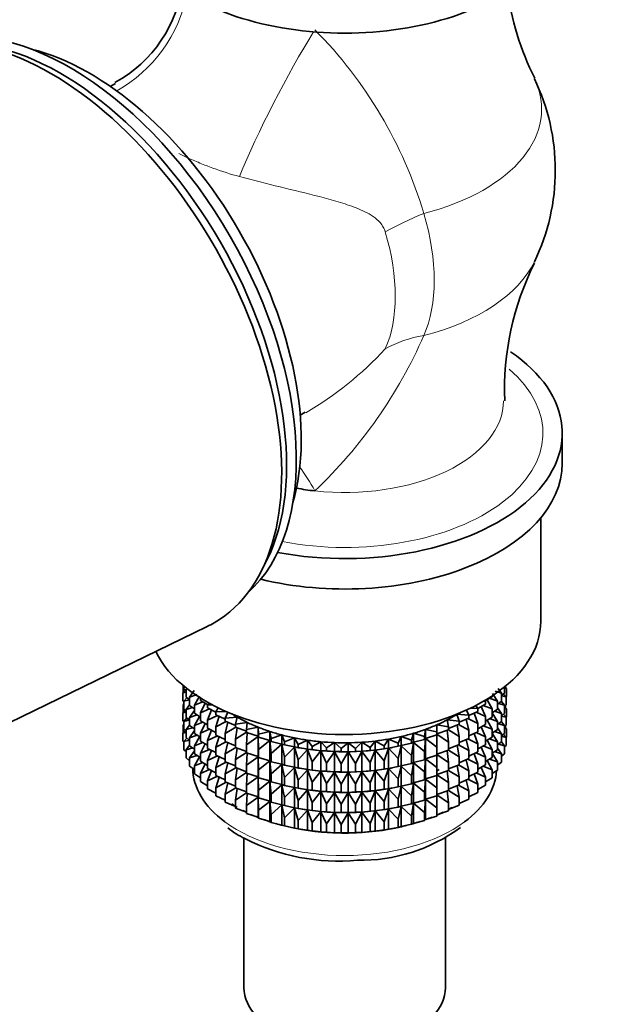
# Model space of a CAD drawing. Units: millimetres. Extents: x 0 to 2482, y 0 to 3739.
# Drawn here: x 371 to 414, y 320 to 391 of the extents above; entities that cross this region are included whole.
import ezdxf
from ezdxf import colors
from ezdxf.entities.mleader import LeaderData, LeaderLine
from ezdxf.math import Vec2, Vec3

# ---------------------------------------------------------------- set-up
doc = ezdxf.new("R2010")
doc.units = ezdxf.units.MM
doc.layers.add('DV5_Défaut', color=7, linetype='Continuous')
doc.layers.add('Défaut', color=7, linetype='Continuous')

# ---------------------------------------------------------------- blocks, each defined once
blk = doc.blocks.new('_DOT')
at = {"color": 0}
blk.add_line((0, 0), (-1, 0), dxfattribs=at)
at = {"color": 0, "const_width": 0.333}
blk.add_lwpolyline([(-0.1665, 0, 1), (0.1665, 0, 1)], format="xyb", close=True, dxfattribs=at)
blk = doc.blocks.new('SE4')
at = {"layer": 'DV5_Défaut', "color": 7, "linetype": 'Continuous', "lineweight": 35}
for p, q in [((378.074, 386.284), (377.706, 386.071)), ((391.456, 362.256), (391.824, 362.468)), ((410.425, 358.762), (410.425, 360.967)), ((408.875, 347.331), (408.875, 354.829)), ((388.633, 350.958), (389.018, 351.72)), ((361.07, 335.438), (384.726, 346.961)), ((383.139, 342.34), (382.958, 342.156)), ((382.981, 342.183), (382.981, 342.68)), ((383.028, 342.435), (383.028, 342.641)), ((383.193, 342.293), (383.028, 342.435)), ((383.193, 341.835), (383.193, 342.423)), ((383.783, 342.33), (383.45, 341.834)), ((405.567, 342.277), (406.039, 342.127)), ((406.039, 342.127), (405.791, 342.471)), ((406.392, 342.46), (406.25, 342.595)), ((406.25, 342.134), (406.25, 342.583)), ((406.25, 342.488), (406.392, 342.46)), ((406.321, 342.528), (406.321, 342.641)), ((406.392, 341.88), (406.392, 342.46)), ((382.958, 342.156), (383.193, 342.207)), ((382.958, 341.576), (382.958, 342.156)), ((383.028, 341.508), (382.958, 341.576)), ((383.244, 341.796), (383.028, 341.55)), ((383.028, 341.55), (383.428, 341.653)), ((383.45, 341.636), (383.193, 341.835)), ((383.45, 341.834), (383.997, 342.019)), ((383.45, 341.246), (383.45, 341.834)), ((384.171, 341.91), (383.797, 341.261)), ((384.232, 341.593), (384.232, 341.776)), ((384.759, 341.292), (384.232, 341.593)), ((404.868, 341.543), (404.822, 341.596)), ((405.345, 341.866), (404.847, 341.567)), ((405.345, 340.982), (404.99, 341.653)), ((405.158, 341.754), (405.737, 341.545)), ((405.345, 341.866), (405.345, 341.922)), ((405.737, 341.545), (405.382, 342.115)), ((406.25, 342.134), (406.039, 341.962)), ((406.039, 341.539), (406.039, 342.127)), ((406.039, 341.931), (406.368, 341.853)), ((406.368, 341.853), (406.169, 342.067)), ((406.392, 341.88), (406.363, 341.851)), ((406.368, 341.273), (406.368, 341.853)), ((383.139, 340.875), (382.958, 340.692)), ((383.028, 341.341), (382.981, 341.299)), ((382.981, 341.299), (383.028, 341.307)), ((382.981, 340.72), (382.981, 341.299)), ((383.028, 340.97), (383.028, 341.55)), ((383.193, 340.829), (383.028, 340.97)), ((383.45, 341.284), (383.193, 340.951)), ((383.193, 340.951), (383.67, 341.092)), ((383.193, 340.371), (383.193, 340.951)), ((383.797, 341.004), (383.45, 341.246)), ((383.797, 340.879), (383.45, 340.362)), ((383.797, 341.261), (384.406, 341.494)), ((383.797, 340.673), (383.797, 341.261)), ((384.568, 341.401), (384.232, 340.708)), ((384.232, 340.708), (384.894, 340.991)), ((384.851, 341.412), (384.751, 341.282)), ((384.751, 341.282), (385.103, 341.275)), ((384.751, 341.065), (384.751, 341.282)), ((385.35, 340.757), (384.751, 341.065)), ((385.042, 340.915), (384.751, 340.18)), ((385.516, 341.066), (385.35, 340.783)), ((403.671, 340.545), (403.492, 340.905)), ((403.763, 341.032), (404.308, 341.028)), ((404.308, 341.028), (404.169, 341.235)), ((404.868, 341.325), (404.306, 341.021)), ((404.308, 340.811), (404.308, 341.028)), ((404.868, 340.441), (404.554, 341.155)), ((404.709, 341.239), (405.345, 340.982)), ((404.718, 341.536), (404.868, 341.543)), ((404.868, 341.325), (404.868, 341.543)), ((405.345, 340.394), (405.345, 340.982)), ((405.737, 340.958), (405.345, 340.698)), ((405.737, 340.958), (405.737, 341.545)), ((406.039, 341.539), (405.737, 341.317)), ((406.039, 340.655), (405.737, 341.074)), ((405.811, 341.371), (406.25, 341.249)), ((406.25, 341.249), (406.022, 341.527)), ((406.368, 341.273), (406.25, 341.166)), ((406.25, 340.669), (406.25, 341.249)), ((406.392, 340.995), (406.25, 341.131)), ((406.25, 341.023), (406.392, 340.995)), ((406.321, 341.063), (406.321, 341.23)), ((406.392, 340.417), (406.392, 340.995)), ((382.958, 340.692), (383.193, 340.743)), ((382.958, 340.113), (382.958, 340.692)), ((383.244, 340.332), (383.028, 340.086)), ((383.028, 340.086), (383.428, 340.188)), ((383.45, 340.172), (383.193, 340.371)), ((383.45, 340.362), (383.997, 340.547)), ((383.45, 339.782), (383.45, 340.362)), ((384.232, 340.399), (383.797, 340.673)), ((384.173, 340.441), (383.797, 339.789)), ((384.232, 340.121), (384.232, 340.708)), ((384.751, 340.18), (385.457, 340.516)), ((384.751, 339.592), (384.751, 340.18)), ((385.35, 340.783), (386.077, 340.807)), ((385.35, 340.566), (385.35, 340.783)), ((386.024, 340.254), (385.35, 340.566)), ((385.588, 340.455), (385.35, 339.681)), ((386.205, 340.751), (386.024, 340.317)), ((386.024, 340.317), (386.897, 340.391)), ((386.024, 340.317), (386.024, 340.1)), ((386.897, 340.391), (386.768, 339.887)), ((402.096, 340.194), (402.962, 340.097)), ((402.186, 339.688), (402.096, 340.194)), ((402.794, 340.597), (403.671, 340.545)), ((402.962, 340.097), (402.794, 340.597)), ((403.671, 340.328), (402.962, 340.017)), ((403.671, 339.444), (403.462, 340.236)), ((403.584, 340.29), (404.308, 339.927)), ((404.308, 340.811), (403.671, 340.5)), ((403.671, 340.328), (403.671, 340.545)), ((404.308, 339.927), (404.043, 340.682)), ((404.183, 340.75), (404.868, 340.441)), ((404.868, 339.853), (404.868, 340.441)), ((405.345, 340.394), (404.868, 340.108)), ((405.345, 339.51), (404.992, 340.177)), ((405.158, 340.282), (405.737, 340.073)), ((405.737, 340.073), (405.345, 340.701)), ((405.526, 340.818), (406.039, 340.655)), ((406.25, 340.669), (406.039, 340.497)), ((406.039, 340.075), (406.039, 340.655)), ((406.039, 340.466), (406.368, 340.388)), ((406.368, 340.388), (406.169, 340.603)), ((406.392, 340.417), (406.363, 340.388)), ((406.368, 339.81), (406.368, 340.388)), ((383.028, 340.046), (382.958, 340.113)), ((383.138, 339.413), (382.958, 339.23)), ((383.028, 339.879), (382.981, 339.837)), ((382.981, 339.837), (383.028, 339.845)), ((382.981, 339.248), (382.981, 339.837)), ((383.028, 339.508), (383.028, 340.086)), ((383.193, 339.366), (383.028, 339.508)), ((383.45, 339.819), (383.193, 339.486)), ((383.193, 339.486), (383.67, 339.628)), ((383.193, 338.908), (383.193, 339.486)), ((383.797, 339.539), (383.45, 339.782)), ((383.797, 339.414), (383.45, 338.897)), ((383.797, 339.789), (384.406, 340.021)), ((383.797, 339.209), (383.797, 339.789)), ((384.751, 339.825), (384.232, 340.121)), ((384.568, 339.929), (384.232, 339.236)), ((384.232, 339.236), (384.894, 339.519)), ((385.35, 339.285), (384.751, 339.592)), ((385.042, 339.443), (384.751, 338.708)), ((385.35, 339.681), (386.09, 340.072)), ((385.35, 339.093), (385.35, 339.681)), ((386.768, 339.791), (386.024, 340.1)), ((386.204, 340.025), (386.024, 339.215)), ((386.024, 339.215), (386.788, 339.663)), ((386.768, 339.887), (387.625, 340.007)), ((386.768, 339.67), (386.768, 339.887)), ((387.575, 339.372), (386.768, 339.67)), ((386.883, 339.628), (386.768, 338.786)), ((387.625, 340.007), (387.575, 339.498)), ((387.575, 339.498), (388.41, 339.661)), ((387.575, 339.281), (387.575, 339.498)), ((388.41, 339.661), (388.439, 339.152)), ((388.41, 339.008), (388.41, 339.661)), ((400.459, 338.997), (400.527, 339.504)), ((400.527, 339.504), (401.349, 339.32)), ((400.527, 338.851), (400.527, 339.504)), ((401.338, 339.829), (402.186, 339.688)), ((401.349, 339.32), (401.338, 339.829)), ((402.186, 339.47), (401.349, 339.179)), ((402.186, 338.586), (402.104, 339.442)), ((402.962, 339.88), (402.186, 339.576)), ((402.186, 339.47), (402.186, 339.688)), ((402.186, 339.474), (402.962, 338.996)), ((402.962, 338.996), (402.814, 339.822)), ((402.918, 339.863), (403.671, 339.444)), ((402.962, 339.88), (402.962, 340.097)), ((403.671, 338.856), (403.671, 339.444)), ((404.308, 339.339), (404.308, 339.927)), ((404.868, 339.853), (404.308, 339.55)), ((404.868, 338.969), (404.554, 339.683)), ((404.709, 339.767), (405.345, 339.51)), ((405.345, 338.93), (405.345, 339.51)), ((405.737, 339.493), (405.345, 339.233)), ((406.039, 340.075), (405.737, 339.852)), ((405.737, 339.493), (405.737, 340.073)), ((406.039, 339.19), (405.737, 339.61)), ((405.811, 339.907), (406.25, 339.785)), ((406.25, 339.785), (406.022, 340.062)), ((406.368, 339.81), (406.25, 339.703)), ((406.25, 339.207), (406.25, 339.785)), ((406.392, 339.533), (406.25, 339.669)), ((406.25, 339.561), (406.392, 339.533)), ((406.321, 339.601), (406.321, 339.767)), ((406.392, 338.945), (406.392, 339.533)), ((382.958, 339.23), (383.193, 339.281)), ((382.958, 338.641), (382.958, 339.23)), ((383.243, 338.869), (383.028, 338.624)), ((383.028, 338.624), (383.428, 338.726)), ((383.45, 338.709), (383.193, 338.908)), ((383.45, 338.897), (383.997, 339.083)), ((383.45, 338.319), (383.45, 338.897)), ((384.232, 338.935), (383.797, 339.209)), ((384.171, 338.973), (383.797, 338.324)), ((384.232, 338.656), (384.232, 339.236)), ((384.751, 338.708), (385.457, 339.044)), ((384.751, 338.128), (384.751, 338.708)), ((386.024, 338.781), (385.35, 339.093)), ((385.588, 338.983), (385.35, 338.209)), ((386.024, 339.215), (386.024, 338.627)), ((386.768, 338.786), (387.575, 339.309)), ((386.768, 338.198), (386.768, 338.786)), ((388.41, 339.008), (387.575, 339.281)), ((387.621, 339.266), (387.575, 338.397)), ((387.575, 338.397), (388.41, 338.996)), ((388.439, 338.935), (388.41, 339.008)), ((388.41, 338.996), (388.439, 338.051)), ((388.41, 337.536), (388.41, 338.996)), ((388.439, 339.152), (389.246, 339.358)), ((388.439, 338.935), (388.439, 339.152)), ((389.246, 338.705), (388.439, 338.935)), ((389.246, 339.358), (389.354, 338.853)), ((389.246, 338.705), (389.246, 339.358)), ((389.354, 338.636), (389.246, 338.705)), ((389.354, 338.853), (390.126, 339.1)), ((389.354, 338.636), (389.354, 338.853)), ((390.126, 339.1), (390.311, 338.602)), ((390.126, 338.446), (390.126, 339.1)), ((390.311, 338.602), (391.042, 338.887)), ((391.042, 338.887), (391.304, 338.401)), ((391.042, 338.234), (391.042, 338.887)), ((391.304, 338.401), (391.987, 338.723)), ((391.987, 338.723), (392.324, 338.253)), ((391.987, 338.07), (391.987, 338.723)), ((397.538, 338.32), (397.838, 338.799)), ((397.838, 338.799), (398.546, 338.495)), ((397.838, 338.146), (397.838, 338.799)), ((398.546, 338.495), (398.77, 338.988)), ((398.77, 338.988), (399.522, 338.721)), ((398.77, 338.334), (398.77, 338.988)), ((399.522, 338.721), (399.669, 339.223)), ((399.522, 338.504), (399.522, 338.721)), ((399.669, 339.223), (400.459, 338.997)), ((399.669, 338.57), (399.669, 339.223)), ((400.459, 338.78), (399.669, 338.57)), ((400.459, 338.78), (400.459, 338.997)), ((400.527, 338.851), (400.459, 338.78)), ((400.459, 337.895), (400.527, 338.839)), ((401.349, 339.103), (400.527, 338.851)), ((400.527, 338.839), (401.349, 338.218)), ((400.527, 337.379), (400.527, 338.839)), ((401.349, 338.218), (401.339, 339.1)), ((401.349, 339.103), (401.349, 339.32)), ((401.349, 339.156), (402.186, 338.586)), ((402.962, 338.408), (402.962, 338.996)), ((403.671, 338.856), (402.962, 338.545)), ((403.671, 337.971), (403.462, 338.764)), ((403.584, 338.818), (404.308, 338.455)), ((404.308, 339.339), (403.671, 339.028)), ((404.308, 338.455), (404.043, 339.21)), ((404.183, 339.278), (404.868, 338.969)), ((404.868, 338.389), (404.868, 338.969)), ((405.345, 338.93), (404.868, 338.643)), ((405.345, 338.045), (404.99, 338.716)), ((405.158, 338.817), (405.737, 338.609)), ((405.737, 338.609), (405.345, 339.236)), ((405.526, 339.353), (406.039, 339.19)), ((406.25, 339.207), (406.039, 339.035)), ((406.039, 338.612), (406.039, 339.19)), ((406.039, 339.004), (406.368, 338.926)), ((406.368, 338.926), (406.169, 339.14)), ((406.392, 338.945), (406.368, 338.921)), ((406.368, 338.338), (406.368, 338.926)), ((383.028, 338.573), (382.958, 338.641)), ((383.028, 338.035), (383.028, 338.624)), ((383.193, 337.894), (383.028, 338.035)), ((383.45, 338.357), (383.193, 338.024)), ((383.193, 338.024), (383.67, 338.166)), ((383.193, 337.436), (383.193, 338.024)), ((383.797, 338.077), (383.45, 338.319)), ((383.797, 338.324), (384.406, 338.557)), ((383.797, 337.746), (383.797, 338.324)), ((384.751, 338.36), (384.232, 338.656)), ((384.568, 338.465), (384.232, 337.771)), ((384.232, 337.771), (384.894, 338.054)), ((385.35, 337.82), (384.751, 338.128)), ((385.35, 338.209), (386.09, 338.6)), ((385.35, 337.629), (385.35, 338.209)), ((386.768, 338.319), (386.024, 338.627)), ((386.204, 338.553), (386.024, 337.743)), ((386.024, 337.743), (386.788, 338.19)), ((387.575, 337.899), (386.768, 338.198)), ((386.883, 338.155), (386.768, 337.313)), ((387.575, 337.809), (387.575, 338.397)), ((388.439, 338.051), (389.246, 338.693)), ((388.439, 337.463), (388.439, 338.051)), ((389.246, 338.693), (389.354, 337.751)), ((389.246, 337.232), (389.246, 338.693)), ((390.126, 338.446), (389.354, 338.636)), ((389.354, 337.751), (390.126, 338.434)), ((390.311, 338.385), (390.126, 338.446)), ((390.126, 338.434), (390.311, 337.5)), ((390.126, 336.974), (390.126, 338.434)), ((390.311, 338.385), (390.311, 338.602)), ((391.042, 338.234), (390.311, 338.385)), ((390.311, 337.5), (391.042, 338.222)), ((391.304, 338.184), (391.042, 338.234)), ((391.042, 338.222), (391.304, 337.3)), ((391.042, 336.762), (391.042, 338.222)), ((391.191, 338.204), (391.319, 338.18)), ((391.304, 338.184), (391.304, 338.401)), ((391.987, 338.07), (391.304, 338.184)), ((391.304, 337.3), (391.987, 338.058)), ((392.324, 338.036), (391.987, 338.07)), ((391.987, 338.058), (392.324, 337.151)), ((391.987, 336.598), (391.987, 338.058)), ((392.324, 338.253), (392.954, 338.609)), ((392.324, 338.036), (392.324, 338.253)), ((392.954, 337.956), (392.324, 338.036)), ((392.954, 338.609), (393.362, 338.158)), ((392.954, 337.956), (392.954, 338.609)), ((393.362, 338.158), (393.935, 338.545)), ((393.362, 337.941), (393.362, 338.158)), ((393.935, 338.545), (394.412, 338.117)), ((393.935, 337.892), (393.935, 338.545)), ((394.412, 338.117), (394.922, 338.533)), ((394.412, 337.9), (394.412, 338.117)), ((394.922, 338.533), (395.463, 338.131)), ((394.922, 337.879), (394.922, 338.533)), ((395.463, 338.131), (395.906, 338.571)), ((395.463, 337.914), (395.463, 338.131)), ((395.906, 338.571), (396.508, 338.199)), ((395.906, 337.917), (395.906, 338.571)), ((396.508, 338.199), (396.881, 338.66)), ((396.508, 337.981), (396.508, 338.199)), ((396.881, 338.006), (396.508, 337.981)), ((396.508, 337.097), (396.881, 337.995)), ((396.881, 338.66), (397.538, 338.32)), ((396.881, 338.006), (396.881, 338.66)), ((397.538, 338.103), (396.881, 338.006)), ((396.881, 337.995), (397.538, 337.219)), ((396.881, 336.534), (396.881, 337.995)), ((397.538, 338.103), (397.538, 338.32)), ((397.838, 338.146), (397.538, 338.103)), ((397.538, 337.219), (397.838, 338.134)), ((398.546, 338.278), (397.838, 338.146)), ((397.838, 338.134), (398.546, 337.393)), ((397.838, 336.673), (397.838, 338.134)), ((398.03, 338.18), (398.12, 338.197)), ((398.546, 338.278), (398.546, 338.495)), ((398.77, 338.334), (398.546, 338.278)), ((398.546, 337.393), (398.77, 338.322)), ((399.522, 338.504), (398.77, 338.334)), ((398.77, 338.322), (399.522, 337.619)), ((398.77, 336.862), (398.77, 338.322)), ((399.669, 338.57), (399.522, 338.504)), ((399.522, 337.619), (399.669, 338.558)), ((399.669, 338.558), (400.459, 337.895)), ((399.669, 337.097), (399.669, 338.558)), ((401.349, 337.63), (401.349, 338.218)), ((402.186, 337.998), (401.349, 337.707)), ((402.186, 337.998), (402.186, 338.586)), ((402.962, 338.408), (402.186, 338.103)), ((402.186, 338.002), (402.962, 337.523)), ((402.962, 337.523), (402.814, 338.35)), ((402.918, 338.391), (403.671, 337.971)), ((404.308, 337.875), (404.308, 338.455)), ((404.868, 338.389), (404.308, 338.086)), ((404.868, 337.504), (404.554, 338.219)), ((404.709, 338.302), (405.345, 338.045)), ((405.345, 337.467), (405.345, 338.045)), ((405.737, 338.03), (405.345, 337.771)), ((406.039, 338.612), (405.737, 338.39)), ((405.737, 338.03), (405.737, 338.609)), ((406.039, 337.728), (405.737, 338.148)), ((405.811, 338.444), (406.25, 338.323)), ((406.25, 338.323), (406.023, 338.6)), ((406.368, 338.338), (406.25, 338.231)), ((406.25, 337.734), (406.25, 338.323)), ((383.45, 337.237), (383.193, 337.436)), ((383.797, 337.952), (383.45, 337.435)), ((383.45, 337.435), (383.997, 337.62)), ((383.45, 336.847), (383.45, 337.435)), ((384.232, 337.472), (383.797, 337.746)), ((384.171, 337.51), (383.797, 336.862)), ((384.232, 337.193), (384.232, 337.771)), ((385.042, 337.979), (384.751, 337.243)), ((384.751, 337.243), (385.457, 337.579)), ((386.024, 337.317), (385.35, 337.629)), ((385.588, 337.519), (385.35, 336.744)), ((386.024, 337.743), (386.024, 337.163)), ((386.768, 337.313), (387.575, 337.837)), ((386.768, 336.733), (386.768, 337.313)), ((388.41, 337.536), (387.575, 337.809)), ((387.621, 337.794), (387.575, 336.924)), ((387.575, 336.924), (388.41, 337.524)), ((388.439, 337.463), (388.41, 337.536)), ((388.41, 336.071), (388.41, 337.524)), ((388.41, 337.524), (388.439, 336.579)), ((389.246, 337.232), (388.439, 337.463)), ((389.354, 337.163), (389.354, 337.751)), ((390.311, 336.912), (390.311, 337.5)), ((391.304, 336.712), (391.304, 337.3)), ((392.324, 337.151), (392.954, 337.944)), ((393.362, 337.941), (392.954, 337.956)), ((392.954, 337.944), (393.362, 337.056)), ((392.954, 336.483), (392.954, 337.944)), ((393.935, 337.892), (393.362, 337.941)), ((393.362, 337.056), (393.935, 337.88)), ((394.412, 337.9), (393.935, 337.892)), ((393.935, 337.88), (394.412, 337.015)), ((393.935, 336.42), (393.935, 337.88)), ((394.922, 337.879), (394.412, 337.9)), ((394.412, 337.015), (394.922, 337.867)), ((395.463, 337.914), (394.922, 337.879)), ((394.922, 337.867), (395.463, 337.029)), ((394.922, 336.407), (394.922, 337.867)), ((395.906, 337.917), (395.463, 337.914)), ((395.463, 337.029), (395.906, 337.906)), ((396.508, 337.981), (395.906, 337.917)), ((395.906, 337.906), (396.508, 337.097)), ((395.906, 336.445), (395.906, 337.906)), ((398.546, 336.806), (398.546, 337.393)), ((399.522, 337.032), (399.522, 337.619)), ((400.459, 337.307), (399.669, 337.097)), ((400.459, 337.307), (400.459, 337.895)), ((400.527, 337.379), (400.459, 337.307)), ((400.459, 336.423), (400.527, 337.367)), ((401.349, 337.63), (400.527, 337.379)), ((400.527, 335.914), (400.527, 337.367)), ((400.527, 337.367), (401.349, 336.746)), ((401.349, 336.746), (401.339, 337.627)), ((401.349, 337.684), (402.186, 337.114)), ((402.186, 337.114), (402.104, 337.97)), ((402.962, 336.943), (402.962, 337.523)), ((403.671, 337.391), (402.962, 337.08)), ((403.671, 336.507), (403.462, 337.3)), ((403.584, 337.353), (404.308, 336.99)), ((403.671, 337.391), (403.671, 337.971)), ((404.308, 337.875), (403.675, 337.565)), ((404.308, 336.99), (404.043, 337.745)), ((404.183, 337.813), (404.868, 337.504)), ((404.868, 336.926), (404.868, 337.504)), ((405.345, 337.467), (404.868, 337.181)), ((405.158, 337.355), (405.737, 337.147)), ((405.737, 337.147), (405.345, 337.774)), ((405.527, 337.891), (406.039, 337.728)), ((406.25, 337.734), (406.039, 337.562)), ((406.039, 337.139), (406.039, 337.728)), ((383.797, 336.604), (383.45, 336.847)), ((383.797, 336.862), (384.406, 337.095)), ((383.797, 336.274), (383.797, 336.862)), ((384.751, 336.898), (384.232, 337.193)), ((384.568, 337.002), (384.232, 336.31)), ((384.232, 336.31), (384.893, 336.592)), ((384.751, 336.665), (384.751, 337.243)), ((385.35, 336.357), (384.751, 336.665)), ((385.35, 336.744), (386.09, 337.135)), ((385.35, 336.166), (385.35, 336.744)), ((386.768, 336.854), (386.024, 337.163)), ((386.204, 337.088), (386.024, 336.278)), ((386.024, 336.278), (386.788, 336.726)), ((387.575, 336.435), (386.768, 336.733)), ((386.883, 336.691), (386.768, 335.849)), ((387.575, 336.344), (387.575, 336.924)), ((388.439, 336.579), (389.246, 337.221)), ((388.439, 335.999), (388.439, 336.579)), ((389.354, 337.163), (389.246, 337.232)), ((389.246, 335.768), (389.246, 337.221)), ((389.246, 337.221), (389.354, 336.279)), ((390.126, 336.974), (389.354, 337.163)), ((389.354, 336.279), (390.126, 336.962)), ((390.311, 336.912), (390.126, 336.974)), ((390.126, 335.509), (390.126, 336.962)), ((390.126, 336.962), (390.311, 336.028)), ((391.042, 336.762), (390.311, 336.912)), ((390.311, 336.028), (391.042, 336.75)), ((391.304, 336.712), (391.042, 336.762)), ((391.042, 335.297), (391.042, 336.75)), ((391.042, 336.75), (391.304, 335.827)), ((391.191, 336.732), (391.319, 336.708)), ((391.987, 336.598), (391.304, 336.712)), ((391.304, 335.827), (391.987, 336.586)), ((392.324, 336.563), (391.987, 336.598)), ((391.987, 335.133), (391.987, 336.586)), ((391.987, 336.586), (392.324, 335.679)), ((392.324, 336.563), (392.324, 337.151)), ((392.954, 336.483), (392.324, 336.563)), ((393.362, 336.469), (393.362, 337.056)), ((394.412, 336.428), (394.412, 337.015)), ((395.463, 336.441), (395.463, 337.029)), ((396.508, 336.509), (396.508, 337.097)), ((397.538, 336.631), (396.881, 336.534)), ((397.538, 336.631), (397.538, 337.219)), ((397.838, 336.673), (397.538, 336.631)), ((397.538, 335.747), (397.838, 336.662)), ((398.546, 336.806), (397.838, 336.673)), ((397.838, 335.209), (397.838, 336.662)), ((397.838, 336.662), (398.546, 335.921)), ((398.03, 336.708), (398.12, 336.724)), ((398.77, 336.862), (398.546, 336.806)), ((398.546, 335.921), (398.77, 336.85)), ((399.522, 337.032), (398.77, 336.862)), ((398.77, 335.397), (398.77, 336.85)), ((398.77, 336.85), (399.522, 336.147)), ((399.669, 337.097), (399.522, 337.032)), ((399.522, 336.147), (399.669, 337.086)), ((399.669, 335.633), (399.669, 337.086)), ((399.669, 337.086), (400.459, 336.423)), ((401.349, 336.166), (401.349, 336.746)), ((402.186, 336.534), (402.186, 337.114)), ((402.962, 336.943), (402.186, 336.639)), ((402.962, 336.059), (402.814, 336.885)), ((402.918, 336.926), (403.671, 336.507)), ((404.308, 336.412), (404.308, 336.99)), ((404.868, 336.926), (404.308, 336.623)), ((404.868, 336.042), (404.554, 336.756)), ((404.71, 336.84), (405.345, 336.583)), ((405.345, 336.583), (404.99, 337.254)), ((405.345, 335.994), (405.345, 336.583)), ((405.737, 336.558), (405.737, 337.147)), ((406.039, 337.139), (405.737, 336.917)), ((384.232, 335.999), (383.797, 336.274)), ((384.232, 335.721), (384.232, 336.31)), ((385.041, 336.516), (384.751, 335.781)), ((384.751, 335.781), (385.456, 336.117)), ((386.024, 335.854), (385.35, 336.166)), ((385.588, 336.056), (385.35, 335.282)), ((386.024, 336.278), (386.024, 335.7)), ((386.768, 335.849), (387.575, 336.372)), ((386.768, 335.271), (386.768, 335.849)), ((388.41, 336.071), (387.575, 336.344)), ((387.621, 336.329), (387.575, 335.46)), ((387.575, 335.46), (388.41, 336.059)), ((388.439, 335.999), (388.41, 336.071)), ((388.41, 334.608), (388.41, 336.059)), ((388.41, 336.059), (388.439, 335.114)), ((389.246, 335.768), (388.439, 335.999)), ((389.354, 335.699), (389.354, 336.279)), ((390.311, 335.448), (390.311, 336.028)), ((392.324, 335.679), (392.954, 336.472)), ((393.362, 336.469), (392.954, 336.483)), ((392.954, 335.019), (392.954, 336.472)), ((392.954, 336.472), (393.362, 335.584)), ((393.935, 336.42), (393.362, 336.469)), ((393.362, 335.584), (393.935, 336.408)), ((394.412, 336.428), (393.935, 336.42)), ((393.935, 334.955), (393.935, 336.408)), ((393.935, 336.408), (394.412, 335.543)), ((394.922, 336.407), (394.412, 336.428)), ((394.412, 335.543), (394.922, 336.395)), ((395.463, 336.441), (394.922, 336.407)), ((394.922, 334.942), (394.922, 336.395)), ((394.922, 336.395), (395.463, 335.557)), ((395.906, 336.445), (395.463, 336.441)), ((395.463, 335.557), (395.906, 336.433)), ((396.508, 336.509), (395.906, 336.445)), ((395.906, 334.981), (395.906, 336.433)), ((395.906, 336.433), (396.508, 335.625)), ((396.881, 336.534), (396.508, 336.509)), ((396.508, 335.625), (396.881, 336.523)), ((396.881, 335.07), (396.881, 336.523)), ((396.881, 336.523), (397.538, 335.747)), ((398.546, 335.341), (398.546, 335.921)), ((399.522, 335.567), (399.522, 336.147)), ((400.459, 335.843), (400.459, 336.423)), ((400.527, 335.914), (400.459, 335.843)), ((400.459, 334.958), (400.527, 335.902)), ((401.349, 336.166), (400.527, 335.914)), ((400.527, 334.451), (400.527, 335.902)), ((400.527, 335.902), (401.349, 335.281)), ((401.349, 335.281), (401.339, 336.163)), ((402.186, 336.534), (401.349, 336.242)), ((401.349, 336.22), (402.186, 335.649)), ((402.186, 335.649), (402.104, 336.507)), ((402.186, 336.537), (402.962, 336.059)), ((402.962, 335.481), (402.962, 336.059)), ((403.671, 335.929), (402.962, 335.618)), ((403.585, 335.891), (404.308, 335.528)), ((403.671, 335.929), (403.671, 336.507)), ((404.308, 336.412), (403.671, 336.101)), ((404.308, 335.528), (404.044, 336.283)), ((404.184, 336.351), (404.868, 336.042)), ((404.868, 335.454), (404.868, 336.042)), ((405.345, 335.994), (404.868, 335.708)), ((405.737, 336.558), (405.345, 336.298)), ((384.751, 335.425), (384.232, 335.721)), ((384.751, 335.193), (384.751, 335.781)), ((385.35, 334.885), (384.751, 335.193)), ((385.35, 335.282), (386.089, 335.673)), ((385.35, 334.694), (385.35, 335.282)), ((386.768, 335.392), (386.024, 335.7)), ((386.203, 335.626), (386.024, 334.816)), ((386.024, 334.816), (386.788, 335.263)), ((387.575, 334.972), (386.768, 335.271)), ((386.883, 335.228), (386.768, 334.387)), ((387.575, 334.882), (387.575, 335.46)), ((388.439, 335.114), (389.246, 335.756)), ((389.354, 335.699), (389.246, 335.768)), ((389.246, 334.305), (389.246, 335.756)), ((389.246, 335.756), (389.354, 334.814)), ((390.126, 335.509), (389.354, 335.699)), ((389.354, 334.814), (390.126, 335.498)), ((390.311, 335.448), (390.126, 335.509)), ((390.126, 334.046), (390.126, 335.498)), ((390.126, 335.498), (390.311, 334.563)), ((391.042, 335.297), (390.311, 335.448)), ((390.311, 334.563), (391.042, 335.285)), ((391.304, 335.247), (391.042, 335.297)), ((391.042, 333.834), (391.042, 335.285)), ((391.042, 335.285), (391.304, 334.363)), ((391.191, 335.267), (391.319, 335.243)), ((391.304, 335.247), (391.304, 335.827)), ((391.987, 335.133), (391.304, 335.247)), ((392.324, 335.099), (391.987, 335.133)), ((392.324, 335.099), (392.324, 335.679)), ((393.362, 335.004), (393.362, 335.584)), ((394.412, 334.963), (394.412, 335.543)), ((395.463, 334.977), (395.463, 335.557)), ((396.508, 335.045), (396.508, 335.625)), ((397.538, 335.167), (396.881, 335.07)), ((397.538, 335.167), (397.538, 335.747)), ((397.838, 335.209), (397.538, 335.167)), ((397.538, 334.282), (397.838, 335.197)), ((398.546, 335.341), (397.838, 335.209)), ((397.838, 333.746), (397.838, 335.197)), ((397.838, 335.197), (398.546, 334.457)), ((398.03, 335.243), (398.12, 335.26)), ((398.77, 335.397), (398.546, 335.341)), ((398.546, 334.457), (398.77, 335.386)), ((399.522, 335.567), (398.77, 335.397)), ((398.77, 333.934), (398.77, 335.386)), ((398.77, 335.386), (399.522, 334.683)), ((399.669, 335.633), (399.522, 335.567)), ((399.522, 334.683), (399.669, 335.621)), ((400.459, 335.843), (399.669, 335.633)), ((399.669, 334.17), (399.669, 335.621)), ((399.669, 335.621), (400.459, 334.958)), ((401.349, 334.703), (401.349, 335.281)), ((402.186, 335.071), (402.186, 335.649)), ((402.962, 335.481), (402.186, 335.176)), ((402.962, 334.597), (402.814, 335.423)), ((402.919, 335.464), (403.671, 335.045)), ((403.671, 335.045), (403.462, 335.837)), ((404.308, 334.939), (404.308, 335.528)), ((404.868, 335.454), (404.308, 335.151)), ((386.024, 334.382), (385.35, 334.694)), ((386.024, 334.816), (386.024, 334.228)), ((386.768, 334.387), (387.575, 334.91)), ((388.41, 334.608), (387.575, 334.882)), ((387.621, 334.867), (387.575, 333.998)), ((387.575, 333.998), (388.41, 334.598)), ((388.439, 334.536), (388.41, 334.608)), ((388.41, 333.136), (388.41, 334.598)), ((388.41, 334.598), (388.439, 333.652)), ((388.439, 334.536), (388.439, 335.114)), ((389.246, 334.305), (388.439, 334.536)), ((389.354, 334.236), (389.354, 334.814)), ((390.311, 333.985), (390.311, 334.563)), ((391.304, 334.363), (391.987, 335.122)), ((391.987, 333.67), (391.987, 335.122)), ((391.987, 335.122), (392.324, 334.214)), ((392.954, 335.019), (392.324, 335.099)), ((392.324, 334.214), (392.954, 335.007)), ((393.362, 335.004), (392.954, 335.019)), ((392.954, 333.556), (392.954, 335.007)), ((392.954, 335.007), (393.362, 334.119)), ((393.935, 334.955), (393.362, 335.004)), ((393.362, 334.119), (393.935, 334.943)), ((394.412, 334.963), (393.935, 334.955)), ((393.935, 333.492), (393.935, 334.943)), ((393.935, 334.943), (394.412, 334.079)), ((394.922, 334.942), (394.412, 334.963)), ((394.412, 334.079), (394.922, 334.931)), ((395.463, 334.977), (394.922, 334.942)), ((394.922, 333.48), (394.922, 334.931)), ((394.922, 334.931), (395.463, 334.092)), ((395.906, 334.981), (395.463, 334.977)), ((395.463, 334.092), (395.906, 334.969)), ((396.508, 335.045), (395.906, 334.981)), ((395.906, 333.518), (395.906, 334.969)), ((395.906, 334.969), (396.508, 334.16)), ((396.881, 335.07), (396.508, 335.045)), ((396.508, 334.16), (396.881, 335.058)), ((396.881, 333.607), (396.881, 335.058)), ((396.881, 335.058), (397.538, 334.282)), ((398.546, 333.878), (398.546, 334.457)), ((399.522, 334.105), (399.522, 334.683)), ((400.459, 334.38), (400.459, 334.958)), ((400.527, 334.451), (400.459, 334.38)), ((400.459, 333.496), (400.527, 334.441)), ((401.349, 334.703), (400.527, 334.451)), ((400.527, 332.979), (400.527, 334.441)), ((400.527, 334.441), (401.349, 333.819)), ((401.349, 333.819), (401.339, 334.7)), ((402.186, 335.071), (401.349, 334.78)), ((401.349, 334.758), (402.186, 334.187)), ((402.186, 334.187), (402.104, 335.043)), ((402.186, 335.075), (402.962, 334.597)), ((402.962, 334.008), (402.962, 334.597)), ((403.671, 334.456), (402.962, 334.145)), ((403.671, 334.456), (403.671, 335.045)), ((404.308, 334.939), (403.671, 334.629)), ((386.768, 333.919), (386.024, 334.228)), ((386.768, 333.798), (386.768, 334.387)), ((387.575, 333.5), (386.768, 333.798)), ((387.575, 333.409), (387.575, 333.998)), ((388.439, 333.652), (389.246, 334.294)), ((389.354, 334.236), (389.246, 334.305)), ((389.246, 332.833), (389.246, 334.294)), ((389.246, 334.294), (389.354, 333.352)), ((390.126, 334.046), (389.354, 334.236)), ((389.354, 333.352), (390.126, 334.036)), ((390.311, 333.985), (390.126, 334.046)), ((390.126, 332.574), (390.126, 334.036)), ((390.126, 334.036), (390.311, 333.101)), ((391.042, 333.834), (390.311, 333.985)), ((390.311, 333.101), (391.042, 333.823)), ((391.304, 333.785), (391.042, 333.834)), ((391.042, 332.362), (391.042, 333.823)), ((391.042, 333.823), (391.304, 332.901)), ((391.191, 333.804), (391.319, 333.781)), ((391.304, 333.785), (391.304, 334.363)), ((391.987, 333.67), (391.304, 333.785)), ((392.324, 333.636), (392.324, 334.214)), ((393.362, 333.541), (393.362, 334.119)), ((394.412, 333.5), (394.412, 334.079)), ((395.463, 333.514), (395.463, 334.092)), ((396.508, 333.582), (396.508, 334.16)), ((397.538, 333.704), (397.538, 334.282)), ((397.838, 333.746), (397.538, 333.704)), ((397.538, 332.82), (397.838, 333.735)), ((398.546, 333.878), (397.838, 333.746)), ((397.838, 332.274), (397.838, 333.735)), ((397.838, 333.735), (398.546, 332.995)), ((398.031, 333.781), (398.12, 333.797)), ((398.77, 333.934), (398.546, 333.878)), ((398.546, 332.995), (398.77, 333.924)), ((399.522, 334.105), (398.77, 333.934)), ((398.77, 332.462), (398.77, 333.924)), ((398.77, 333.924), (399.522, 333.221)), ((399.669, 334.17), (399.522, 334.105)), ((399.522, 333.221), (399.669, 334.159)), ((400.459, 334.38), (399.669, 334.17)), ((399.669, 332.698), (399.669, 334.159)), ((399.669, 334.159), (400.459, 333.496)), ((401.349, 333.231), (401.349, 333.819)), ((402.186, 333.599), (402.186, 334.187)), ((402.962, 334.008), (402.186, 333.704)), ((388.41, 333.136), (387.575, 333.409)), ((388.439, 333.063), (388.41, 333.136)), ((388.439, 333.063), (388.439, 333.652)), ((389.246, 332.833), (388.439, 333.063)), ((389.354, 332.764), (389.354, 333.352)), ((390.311, 332.513), (390.311, 333.101)), ((391.304, 332.901), (391.987, 333.66)), ((392.324, 333.636), (391.987, 333.67)), ((391.987, 332.198), (391.987, 333.66)), ((391.987, 333.66), (392.324, 332.753)), ((392.954, 333.556), (392.324, 333.636)), ((392.324, 332.753), (392.954, 333.545)), ((393.362, 333.541), (392.954, 333.556)), ((392.954, 332.084), (392.954, 333.545)), ((392.954, 333.545), (393.362, 332.658)), ((393.935, 333.492), (393.362, 333.541)), ((393.362, 332.658), (393.935, 333.481)), ((394.412, 333.5), (393.935, 333.492)), ((393.935, 332.02), (393.935, 333.481)), ((393.935, 333.481), (394.412, 332.617)), ((394.922, 333.48), (394.412, 333.5)), ((394.412, 332.617), (394.922, 333.469)), ((395.463, 333.514), (394.922, 333.48)), ((394.922, 332.007), (394.922, 333.469)), ((394.922, 333.469), (395.463, 332.63)), ((395.906, 333.518), (395.463, 333.514)), ((395.463, 332.63), (395.906, 333.507)), ((396.508, 333.582), (395.906, 333.518)), ((395.906, 332.045), (395.906, 333.507)), ((395.906, 333.507), (396.508, 332.698)), ((396.881, 333.607), (396.508, 333.582)), ((396.508, 332.698), (396.881, 333.596)), ((397.538, 333.704), (396.881, 333.607)), ((396.881, 332.135), (396.881, 333.596)), ((396.881, 333.596), (397.538, 332.82)), ((398.546, 332.406), (398.546, 332.995)), ((399.522, 332.632), (399.522, 333.221)), ((400.459, 332.908), (400.459, 333.496)), ((401.349, 333.231), (400.527, 332.979)), ((402.186, 333.599), (401.349, 333.307)), ((389.354, 332.764), (389.246, 332.833)), ((390.126, 332.574), (389.354, 332.764)), ((390.311, 332.513), (390.126, 332.574)), ((391.042, 332.362), (390.311, 332.513)), ((391.304, 332.312), (391.042, 332.362)), ((391.191, 332.332), (391.319, 332.308)), ((391.304, 332.312), (391.304, 332.901)), ((391.987, 332.198), (391.304, 332.312)), ((392.324, 332.164), (392.324, 332.753)), ((393.362, 332.069), (393.362, 332.658)), ((394.412, 332.028), (394.412, 332.617)), ((395.463, 332.042), (395.463, 332.63)), ((396.508, 332.11), (396.508, 332.698)), ((397.538, 332.231), (397.538, 332.82)), ((398.546, 332.406), (397.838, 332.274)), ((398.031, 332.308), (398.12, 332.325)), ((398.77, 332.462), (398.546, 332.406)), ((399.522, 332.632), (398.77, 332.462)), ((399.669, 332.698), (399.522, 332.632)), ((400.459, 332.908), (399.669, 332.698)), ((400.527, 332.979), (400.459, 332.908)), ((387.375, 331.634), (387.375, 320.795)), ((392.324, 332.164), (391.987, 332.198)), ((392.954, 332.084), (392.324, 332.164)), ((393.362, 332.069), (392.954, 332.084)), ((393.935, 332.02), (393.362, 332.069)), ((394.412, 332.028), (393.935, 332.02)), ((394.922, 332.007), (394.412, 332.028)), ((395.463, 332.042), (394.922, 332.007)), ((395.906, 332.045), (395.463, 332.042)), ((396.508, 332.11), (395.906, 332.045)), ((396.881, 332.135), (396.508, 332.11)), ((397.538, 332.231), (396.881, 332.135)), ((397.838, 332.274), (397.538, 332.231)), ((401.975, 320.795), (401.975, 331.651))]:
    blk.add_line(p, q, dxfattribs=at)
for centre, radius, start, end in [((373.531, 394.672), 9.465, 298.46428, 353.93368), ((426.924, 395.915), 20.679, 187.58095, 206.60843), ((394.675, 379.991), 15.25, 334.23701, 25.76299), ((426.881, 364.057), 20.636, 153.45755, 182.10071), ((390.202, 337.391), 6.415, 231.58114, 244.55488), ((395.818, 342.272), 12.246, 268.9486, 306.23401), ((394.223, 344.839), 14.874, 242.89611, 275.28559)]:
    blk.add_arc(centre, radius, start, end, dxfattribs=at)
at = {"layer": 'DV5_Défaut', "color": 7, "linetype": 'Continuous', "lineweight": 18}
for centre, radius, start, end in [((369.787, 367.687), 31.968, 16.6992, 44.6737), ((368.485, 382.002), 34.843, 313.61404, 336.36864), ((378.703, 384.673), 25.847, 300.57956, 317.03327)]:
    blk.add_arc(centre, radius, start, end, dxfattribs=at)
at = {"layer": 'DV5_Défaut', "color": 7, "linetype": 'Continuous', "lineweight": 35}
for centre, major_axis, start_param, end_param in [((394.675, 399.016), (-15.75, 0), 0, 3.141593), ((374.805, 368.519), (11.575, -20.048), 0.117869, 3.023723), ((373.391, 367.703), (11.825, -20.482), 0, 3.18223), ((374.098, 368.111), (11.575, -20.048), 0.361367, 2.780226), ((376.219, 369.336), (10.825, -18.749), 0.504512, 2.637081), ((394.675, 360.967), (-15.75, 0), 1.257298, 3.844575), ((394.675, 358.762), (-15.75, 0), 1.174529, 3.141593), ((394.675, 363.297), (-11.5, 0), 1.262428, 1.382303), ((394.675, 347.331), (14.2, 0), 3.411973, 6.283185), ((373.391, 367.703), (11.825, -20.482), 6.242548, 6.283185), ((394.675, 344.882), (-11, 0), 0.735703, 0.785398), ((394.675, 344.882), (-11, 0), 0.785398, 0.875158), ((394.675, 344.882), (11, 0), -0.920038, -0.830278), ((394.675, 344.882), (11, 0), -0.830278, -0.740518), ((394.675, 344.882), (-11, 0), 0.875158, 0.964918), ((394.675, 344.882), (-11, 0), 0.964918, 1.054678), ((394.675, 344.882), (11, 0), -1.099557, -1.009798), ((394.675, 344.882), (11, 0), -1.009798, -0.920038), ((394.675, 344.882), (-11, 0), 1.054678, 1.144437), ((394.675, 344.882), (-11, 0), 1.144437, 1.234197), ((394.675, 344.882), (-11, 0), 1.234197, 1.323957), ((394.675, 344.882), (-11, 0), 1.323957, 1.413717), ((394.675, 344.882), (11, 0), -1.368837, -1.279077), ((394.675, 344.882), (11, 0), -1.279077, -1.189317), ((394.675, 344.882), (11, 0), -1.189317, -1.099557), ((394.675, 344.222), (-10.99, 0), 1.260513, 1.88108), ((394.675, 344.882), (-11, 0), 1.413717, 1.503476), ((394.675, 344.882), (11, 0), 4.645069, 4.734829), ((394.675, 344.882), (11, 0), 4.734829, 4.824589), ((394.675, 344.882), (11, 0), 4.824589, 4.914349), ((394.675, 336.717), (11, 0), 3.141593, 3.804727), ((394.675, 342.75), (-10.99, 0), 1.260513, 1.88108), ((394.675, 341.453), (10.85, 0), -0.908229, -0.888133), ((394.675, 336.717), (11, 0), 5.621102, 6.250504), ((394.675, 341.286), (-10.99, 0), 1.260513, 1.88108), ((394.675, 338.346), (11, 0), 3.873554, 3.926991), ((394.675, 339.823), (-10.991, 0), 1.260513, 1.88108), ((394.675, 338.346), (11, 0), -0.819183, -0.786378), ((394.675, 338.346), (11, 0), 3.978313, 4.010795), ((394.675, 338.346), (11, 0), 4.052907, 4.108166), ((394.675, 338.346), (11, 0), -1.006534, -0.956987), ((394.675, 338.346), (11, 0), -0.918825, -0.864527), ((394.675, 338.346), (11, 0), 4.145913, 4.197213), ((394.675, 338.346), (11, 0), 4.242138, 4.29308), ((394.675, 338.346), (11, 0), 4.332663, 5.053651), ((394.675, 338.351), (-10.991, 0), 1.260513, 1.88108), ((394.675, 338.346), (11, 0), -1.198826, -1.151299), ((394.675, 338.346), (11, 0), -1.10421, -1.052933), ((394.675, 320.795), (-7.3, 0), 0, 3.141593)]:
    blk.add_ellipse(centre, major_axis=major_axis, ratio=0.57735, start_param=start_param, end_param=end_param, dxfattribs=at)
at = {"layer": 'DV5_Défaut', "color": 7, "linetype": 'Continuous', "lineweight": 18}
for centre, major_axis, ratio, start_param, end_param in [((373.556, 394.359), (-6.675, -7.446), 0.97411, 1.23065, 2.126457), ((390.646, 384.492), (-4.589, -8.885), 0.11612, 4.102821, 5.362226), ((394.675, 384.41), (-14.257, 0), 0.57735, 1.984524, 3.416056), ((404.165, 374.829), (-9.596, -2.813), 0.316842, -1.262781, -0.91636), ((391.013, 377.877), (7.172, -12.422), 0.57735, 0.398515, 1.172281), ((388.613, 376.491), (6.875, -11.908), 0.57735, 0.398515, 1.172281), ((394.675, 375.572), (-14.257, 0), 0.57735, 1.984524, 2.869844), ((404.165, 360.195), (-9.143, 4.051), 0.752515, 5.434854, 5.781275), ((394.675, 360.967), (-14.354, 0), 0.57735, 1.250756, 3.734537), ((394.675, 363.297), (11.5, 0), 0.57735, 4.523896, 6.28461), ((390.646, 351.104), (2.84, -9.588), 0.391017, -4.199669, -3.95592), ((394.675, 336.717), (11, 0), 0.57735, 3.804727, 5.621102)]:
    blk.add_ellipse(centre, major_axis=major_axis, ratio=ratio, start_param=start_param, end_param=end_param, dxfattribs=at)
for points, knots in [([(387.048, 379.54), (386.407, 379.712), (385.77, 379.916), (384.817, 380.266), (384.5, 380.39), (383.865, 380.652), (383.548, 380.79), (383.043, 381.019), (382.848, 381.11), (382.656, 381.201)], [0, 0, 0, 0, 0.430931, 0.430931, 0.646397, 0.646397, 0.861863, 0.861863, 1, 1, 1, 1]), ([(397.617, 375.529), (397.58, 375.655), (397.53, 375.771), (397.409, 375.987), (397.338, 376.088), (397.104, 376.363), (396.926, 376.512), (396.544, 376.777), (396.344, 376.889), (395.935, 377.093), (395.726, 377.183), (395.088, 377.435), (394.65, 377.578), (393.756, 377.846), (393.3, 377.969), (391.919, 378.328), (390.977, 378.553), (389.049, 379.024), (388.064, 379.268), (387.048, 379.54)], [0, 0, 0, 0, 0.03125, 0.03125, 0.0625, 0.0625, 0.125, 0.125, 0.1875, 0.1875, 0.25, 0.25, 0.375, 0.375, 0.5, 0.5, 0.75, 0.75, 1, 1, 1, 1])]:
    blk.add_open_spline(points, degree=3, knots=knots, dxfattribs=at)

msp = doc.modelspace()

# ---------------------------------------------------------------- block references
at = {"layer": 'Défaut'}
msp.add_blockref('SE4', (0, 0), dxfattribs=at)

# ---------------------------------------------------------------- leaders
at = {"layer": 'Défaut', "color": 7, "linetype": 'Continuous', "lineweight": 18}
ml = msp.add_multileader_mtext('Standard', dxfattribs=at)
ml.set_content('{\\pxsm0.9;\\fSolid Edge ISO|b1||i0||c0|p34;\\W1.;04/11/2020\\P}', color=256)
ml.set_leader_properties()
ml.set_arrow_properties(name='DOT')
ml.build(insert=Vec2(0, 0))
ml.multileader.update_dxf_attribs({"leader_type": 0, "dogleg_length": 0, "arrow_head_size": 12})
ctx = ml.context
ctx.base_point, ctx.char_height, ctx.arrow_head_size, ctx.landing_gap_size = Vec3(2321.867, 3709.479), 12, 12, 4.2
notes = []
notes.append((ctx, [(0, (0, 0, 0), (0, 0), (1, 0), 1, [])]))
ctx.mtext.insert = Vec3(2323.867, 3715.599)
for ctx, leaders in notes:
    for number, flags, end, landing, length, lines in leaders:
        leader = LeaderData()
        leader.index, (leader.has_last_leader_line, leader.has_dogleg_vector, leader.attachment_direction) = number, flags
        leader.last_leader_point, leader.dogleg_vector, leader.dogleg_length = Vec3(end), Vec3(landing), length
        for number, points, colour, breaks in lines:
            line = LeaderLine()
            line.index, line.vertices, line.color, line.breaks = number, Vec3.list(points), colors.encode_raw_color(colour), breaks
            leader.lines.append(line)
        ctx.leaders.append(leader)

doc.saveas('drawing.dxf')
